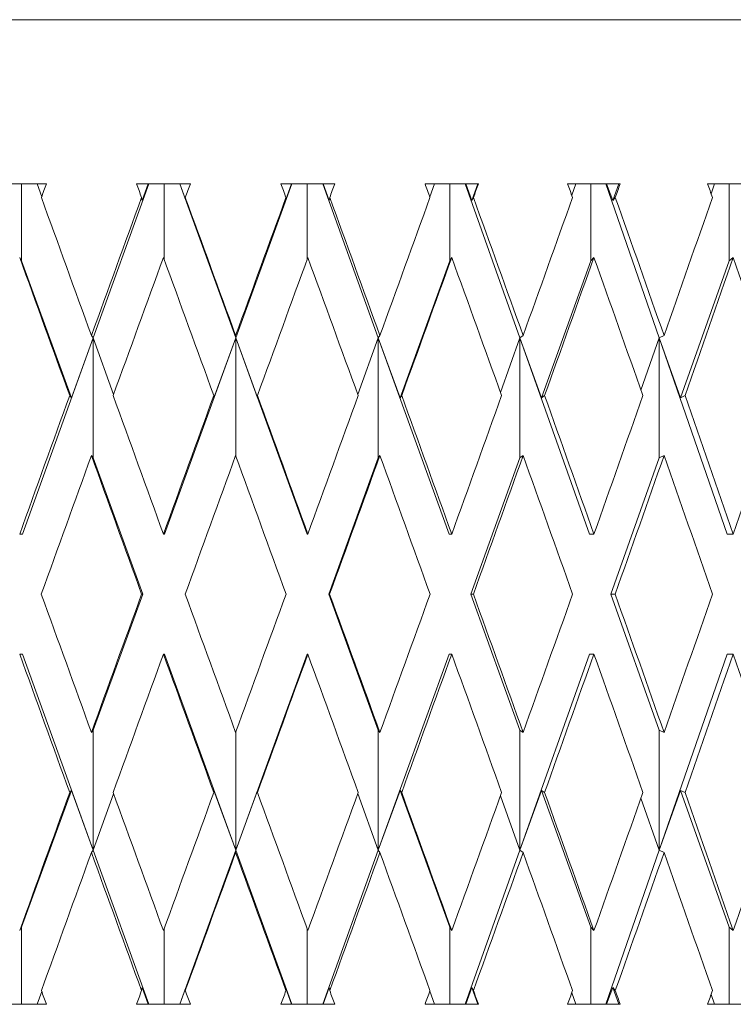
# Model space of a CAD drawing. Units: inches. Extents: x 0 to 43.7, y -0.2 to 33.8.
# Drawn here: x 15.6 to 16, y 21.8 to 22.3 of the extents above; entities that cross this region are included whole.
import ezdxf

# ---------------------------------------------------------------- set-up
doc = ezdxf.new("R2010")
doc.units = ezdxf.units.IN
doc.header["$LTSCALE"] = 4
doc.header["$MEASUREMENT"] = 0

msp = doc.modelspace()

# ---------------------------------------------------------------- linework, layer by layer
at = {"color": 7, "linetype": 'Continuous', "lineweight": 15}
for p, q in [((14.93559, 22.28846), (16.14994, 22.28846)), ((15.59855, 22.20846), (15.62456, 22.20846)), ((15.61249, 22.20846), (15.61249, 22.17086)), ((15.62228, 22.20218), (15.62001, 22.20846)), ((15.67448, 22.20846), (15.64739, 22.13332)), ((15.66855, 22.20846), (15.69478, 22.20846)), ((15.67128, 22.20033), (15.67428, 22.20846)), ((15.682, 22.20846), (15.682, 22.17162)), ((15.71692, 22.13332), (15.68959, 22.20846)), ((15.69263, 22.20033), (15.68965, 22.20846)), ((15.74423, 22.20846), (15.71692, 22.13332)), ((15.73897, 22.20846), (15.76522, 22.20846)), ((15.74118, 22.20033), (15.74416, 22.20846)), ((15.75182, 22.20846), (15.75182, 22.1718)), ((15.78647, 22.13332), (15.75936, 22.20846)), ((15.76254, 22.20033), (15.75954, 22.20846)), ((15.80925, 22.20846), (15.83529, 22.20846)), ((15.81156, 22.2021), (15.81385, 22.20846)), ((15.82139, 22.20846), (15.82139, 22.17086)), ((15.8555, 22.13332), (15.82881, 22.20846)), ((15.83211, 22.20033), (15.82911, 22.20846)), ((15.83211, 22.20033), (15.83507, 22.20846)), ((15.87881, 22.20846), (15.90444, 22.20846)), ((15.88082, 22.20285), (15.88279, 22.20846)), ((15.89015, 22.20846), (15.89015, 22.17086)), ((15.92344, 22.13332), (15.89739, 22.20846)), ((15.90079, 22.20033), (15.89781, 22.20846)), ((15.90079, 22.20033), (15.90372, 22.20846)), ((15.94709, 22.20846), (15.97211, 22.20846)), ((15.94878, 22.20363), (15.95043, 22.20846)), ((15.95754, 22.20846), (15.95754, 22.17086)), ((15.67099, 22.20177), (15.67128, 22.20033)), ((15.69234, 22.20177), (15.69263, 22.20033)), ((15.74142, 22.20177), (15.74118, 22.20033)), ((15.76277, 22.20177), (15.76254, 22.20033)), ((15.83287, 22.20177), (15.83211, 22.20033)), ((15.90206, 22.20177), (15.90079, 22.20033)), ((15.61249, 22.17086), (15.61154, 22.17255)), ((15.82139, 22.17086), (15.82228, 22.17255)), ((15.89015, 22.17086), (15.89165, 22.17255)), ((15.95754, 22.17086), (15.95963, 22.17255)), ((15.61249, 22.17086), (15.63674, 22.10414)), ((15.79713, 22.10414), (15.82139, 22.17086)), ((15.86607, 22.10414), (15.89015, 22.17086)), ((15.93384, 22.10414), (15.95754, 22.17086)), ((15.64739, 22.13332), (15.61293, 22.0377)), ((15.63674, 22.10414), (15.64739, 22.13332)), ((15.64739, 22.13332), (15.64653, 22.13446)), ((15.64739, 22.13332), (15.64739, 22.07485)), ((15.65735, 22.10581), (15.64739, 22.13332)), ((15.71692, 22.13332), (15.68216, 22.0377)), ((15.70626, 22.10414), (15.71692, 22.13332)), ((15.71692, 22.13332), (15.71688, 22.13446)), ((15.71692, 22.13332), (15.71692, 22.07586)), ((15.7517, 22.0377), (15.71692, 22.13332)), ((15.72757, 22.10414), (15.71692, 22.13332)), ((15.77646, 22.10569), (15.78647, 22.13332)), ((15.78647, 22.13332), (15.78726, 22.13446)), ((15.78647, 22.13332), (15.78647, 22.07485)), ((15.82099, 22.0377), (15.78647, 22.13332)), ((15.79713, 22.10414), (15.78647, 22.13332)), ((15.84603, 22.10678), (15.8555, 22.13332)), ((15.8555, 22.13332), (15.8571, 22.13446)), ((15.8555, 22.13332), (15.8555, 22.07485)), ((15.88947, 22.0377), (15.8555, 22.13332)), ((15.86607, 22.10414), (15.8555, 22.13332)), ((15.91459, 22.10791), (15.92344, 22.13332)), ((15.92344, 22.13332), (15.92585, 22.13446)), ((15.92344, 22.13332), (15.92344, 22.07485)), ((15.95659, 22.0377), (15.92344, 22.13332)), ((15.93384, 22.10414), (15.92344, 22.13332)), ((15.63593, 22.10521), (15.63674, 22.10414)), ((15.70622, 22.10521), (15.70626, 22.10414)), ((15.72753, 22.10521), (15.72757, 22.10414)), ((15.79787, 22.10521), (15.79713, 22.10414)), ((15.86758, 22.10521), (15.86607, 22.10414)), ((15.93611, 22.10521), (15.93384, 22.10414)), ((15.64739, 22.07485), (15.64653, 22.07598)), ((15.78647, 22.07485), (15.78726, 22.07598)), ((15.8555, 22.07485), (15.8571, 22.07598)), ((15.92344, 22.07485), (15.92585, 22.07598)), ((15.64739, 22.07485), (15.67153, 22.00846)), ((15.76233, 22.00846), (15.78647, 22.07485)), ((15.83154, 22.00846), (15.8555, 22.07485)), ((15.89985, 22.00846), (15.92344, 22.07485)), ((15.61293, 22.0377), (15.61154, 22.0377)), ((15.68216, 22.0377), (15.68166, 22.0377)), ((15.7517, 22.0377), (15.7521, 22.0377)), ((15.82099, 22.0377), (15.82228, 22.0377)), ((15.88947, 22.0377), (15.89165, 22.0377)), ((15.95659, 22.0377), (15.95963, 22.0377)), ((15.67153, 22.00846), (15.64739, 21.94207)), ((15.67153, 22.00846), (15.67104, 22.00846)), ((15.78647, 21.94207), (15.76233, 22.00846)), ((15.76233, 22.00846), (15.76273, 22.00846)), ((15.8555, 21.94207), (15.83154, 22.00846)), ((15.83154, 22.00846), (15.83282, 22.00846)), ((15.92344, 21.94207), (15.89985, 22.00846)), ((15.89985, 22.00846), (15.90202, 22.00846)), ((15.61293, 21.97922), (15.61154, 21.97922)), ((15.61293, 21.97922), (15.64739, 21.88359)), ((15.68216, 21.97922), (15.68166, 21.97922)), ((15.68216, 21.97922), (15.71692, 21.88359)), ((15.71692, 21.88359), (15.7517, 21.97922)), ((15.7517, 21.97922), (15.7521, 21.97922)), ((15.78647, 21.88359), (15.82099, 21.97922)), ((15.82099, 21.97922), (15.82228, 21.97922)), ((15.8555, 21.88359), (15.88947, 21.97922)), ((15.88947, 21.97922), (15.89165, 21.97922)), ((15.92344, 21.88359), (15.95659, 21.97922)), ((15.95659, 21.97922), (15.95963, 21.97922)), ((15.64653, 21.94093), (15.64739, 21.94207)), ((15.64739, 21.94207), (15.64739, 21.88359)), ((15.71692, 21.94105), (15.71692, 21.88359)), ((15.78647, 21.94207), (15.78647, 21.88359)), ((15.78726, 21.94093), (15.78647, 21.94207)), ((15.8555, 21.94207), (15.8555, 21.88359)), ((15.8571, 21.94093), (15.8555, 21.94207)), ((15.92344, 21.94207), (15.92344, 21.88359)), ((15.92585, 21.94093), (15.92344, 21.94207)), ((15.63674, 21.91277), (15.61249, 21.84606)), ((15.63674, 21.91277), (15.63593, 21.9117)), ((15.64739, 21.88359), (15.63674, 21.91277)), ((15.70626, 21.91277), (15.70622, 21.9117)), ((15.71692, 21.88359), (15.70626, 21.91277)), ((15.71692, 21.88359), (15.72757, 21.91277)), ((15.72757, 21.91277), (15.72753, 21.9117)), ((15.78647, 21.88359), (15.79713, 21.91277)), ((15.79713, 21.91277), (15.79787, 21.9117)), ((15.82139, 21.84606), (15.79713, 21.91277)), ((15.8555, 21.88359), (15.86607, 21.91277)), ((15.86607, 21.91277), (15.86758, 21.9117)), ((15.89015, 21.84606), (15.86607, 21.91277)), ((15.92344, 21.88359), (15.93384, 21.91277)), ((15.93384, 21.91277), (15.93611, 21.9117)), ((15.95754, 21.84606), (15.93384, 21.91277)), ((15.64739, 21.88359), (15.65735, 21.91111)), ((15.78647, 21.88359), (15.77646, 21.91122)), ((15.8555, 21.88359), (15.84603, 21.91013)), ((15.92344, 21.88359), (15.91459, 21.909)), ((15.64653, 21.88246), (15.64739, 21.88359)), ((15.64739, 21.88359), (15.67448, 21.80846)), ((15.68959, 21.80846), (15.71692, 21.88359)), ((15.71688, 21.88246), (15.71692, 21.88359)), ((15.71692, 21.88359), (15.74423, 21.80846)), ((15.75936, 21.80846), (15.78647, 21.88359)), ((15.78726, 21.88246), (15.78647, 21.88359)), ((15.82881, 21.80846), (15.8555, 21.88359)), ((15.8571, 21.88246), (15.8555, 21.88359)), ((15.89739, 21.80846), (15.92344, 21.88359)), ((15.92585, 21.88246), (15.92344, 21.88359)), ((15.61154, 21.84436), (15.61249, 21.84606)), ((15.61249, 21.84606), (15.61249, 21.80846)), ((15.682, 21.8453), (15.682, 21.80846)), ((15.75182, 21.84512), (15.75182, 21.80846)), ((15.82228, 21.84436), (15.82139, 21.84606)), ((15.82139, 21.84606), (15.82139, 21.80846)), ((15.89165, 21.84436), (15.89015, 21.84606)), ((15.89015, 21.84606), (15.89015, 21.80846)), ((15.95963, 21.84436), (15.95754, 21.84606)), ((15.95754, 21.84606), (15.95754, 21.80846)), ((15.67128, 21.81658), (15.67099, 21.81514)), ((15.67428, 21.80846), (15.67128, 21.81658)), ((15.68965, 21.80846), (15.69263, 21.81658)), ((15.69263, 21.81658), (15.69234, 21.81514)), ((15.74118, 21.81658), (15.74142, 21.81514)), ((15.74416, 21.80846), (15.74118, 21.81658)), ((15.75954, 21.80846), (15.76254, 21.81658)), ((15.76254, 21.81658), (15.76277, 21.81514)), ((15.82911, 21.80846), (15.83211, 21.81658)), ((15.83211, 21.81658), (15.83287, 21.81514)), ((15.83507, 21.80846), (15.83211, 21.81658)), ((15.89781, 21.80846), (15.90079, 21.81658)), ((15.90079, 21.81658), (15.90206, 21.81514)), ((15.90372, 21.80846), (15.90079, 21.81658)), ((15.62001, 21.80846), (15.62228, 21.81474)), ((15.81385, 21.80846), (15.81156, 21.81482)), ((15.88279, 21.80846), (15.88082, 21.81407)), ((15.95043, 21.80846), (15.94878, 21.81328)), ((15.62456, 21.80846), (15.59855, 21.80846)), ((15.69478, 21.80846), (15.66855, 21.80846)), ((15.76522, 21.80846), (15.73897, 21.80846)), ((15.83529, 21.80846), (15.80925, 21.80846)), ((15.90444, 21.80846), (15.87881, 21.80846)), ((15.97211, 21.80846), (15.94709, 21.80846))]:
    msp.add_line(p, q, dxfattribs=at)
for centre, major_axis, ratio, start_param, end_param in [((15.72059, 21.97922), (0.76889, 2.15603), 0.073391, 1.490474, 1.493592), ((15.72059, 21.97922), (-0.78451, 2.15675), 0.012903, 4.811067, 4.814184), ((15.72059, 21.97922), (0.77905, 2.15649), 0.044737, 1.480468, 1.483585), ((15.72059, 21.97922), (-0.77983, 2.15652), 0.041708, 4.800679, 4.803797), ((15.72059, 21.97922), (0.78425, 2.15673), 0.015942, 1.470104, 1.473222), ((15.72059, 21.97922), (-0.77019, 2.15609), 0.070381, 4.790624, 4.793742), ((15.72059, 21.97922), (0.78451, 2.15675), 0.012903, 4.820454, 4.823571), ((15.72059, 21.97922), (-0.75555, 2.15548), 0.098825, 4.781134, 4.784251), ((15.72059, 21.97922), (0.77983, 2.15652), 0.041708, 4.830841, 4.833959), ((15.72059, 21.97922), (-0.73581, 2.15475), 0.126929, 4.772443, 4.77556), ((15.72059, 22.0377), (-0.78425, 2.15673), 0.015942, 1.488851, 1.52012), ((15.72059, 22.0377), (0.77905, 2.15649), 0.044737, 1.510808, 1.542077), ((15.72059, 22.0377), (-0.78451, 2.15675), 0.012903, 4.752576, 4.783844), ((15.72059, 22.0377), (0.78425, 2.15673), 0.015942, 1.500445, 1.531713), ((15.72059, 22.0377), (-0.77983, 2.15652), 0.041708, 4.742188, 4.773456), ((15.72059, 22.0377), (0.78451, 2.15675), 0.012903, 4.761962, 4.79323), ((15.72059, 22.0377), (-0.77019, 2.15609), 0.070381, 4.732133, 4.763401), ((15.72059, 22.0377), (0.77983, 2.15652), 0.041708, 4.77235, 4.803618), ((15.72059, 22.0377), (-0.75555, 2.15548), 0.098825, 4.722642, 4.75391), ((15.72059, 22.0377), (0.77019, 2.15609), 0.070381, 4.782405, 4.813673), ((15.72059, 21.97922), (-0.78425, 2.15673), 0.015942, 1.47524, 1.506549), ((15.72059, 21.97922), (0.77905, 2.15649), 0.044737, 1.497197, 1.528506), ((15.72059, 21.97922), (-0.78451, 2.15675), 0.012903, 4.766146, 4.797455), ((15.72059, 21.97922), (0.78425, 2.15673), 0.015942, 1.486833, 1.518143), ((15.72059, 21.97922), (-0.77983, 2.15652), 0.041708, 4.755758, 4.787068), ((15.72059, 21.97922), (0.78451, 2.15675), 0.012903, 4.775533, 4.806842), ((15.72059, 21.97922), (-0.77019, 2.15609), 0.070381, 4.745703, 4.777013), ((15.72059, 21.97922), (0.77983, 2.15652), 0.041708, 4.78592, 4.81723), ((15.72059, 21.97922), (-0.75555, 2.15548), 0.098825, 4.736213, 4.767522), ((15.72059, 21.97922), (0.77019, 2.15609), 0.070381, 4.795975, 4.827285), ((15.72059, 21.97922), (-0.73581, 2.15475), 0.126929, 4.727522, 4.758831), ((15.72059, 22.0377), (0.77905, 2.15649), 0.044737, 1.555647, 1.586956), ((15.72059, 22.0377), (-0.78425, 2.15673), 0.015942, 1.53369, 1.565), ((15.72059, 22.0377), (0.78425, 2.15673), 0.015942, 1.545284, 1.576593), ((15.72059, 22.0377), (-0.78451, 2.15675), 0.012903, 4.707696, 4.739005), ((15.72059, 22.0377), (0.78451, 2.15675), 0.012903, 4.717082, 4.748392), ((15.72059, 22.0377), (-0.77983, 2.15652), 0.041708, 4.697308, 4.728617), ((15.72059, 22.0377), (0.77983, 2.15652), 0.041708, 4.72747, 4.758779), ((15.72059, 22.0377), (-0.77019, 2.15609), 0.070381, 4.687253, 4.718562), ((15.72059, 22.0377), (0.77019, 2.15609), 0.070381, 4.737525, 4.768835), ((15.72059, 22.0377), (-0.75555, 2.15548), 0.098825, 4.677762, 4.709072), ((15.72059, 22.0377), (0.75555, 2.15548), 0.098825, 4.747016, 4.778325), ((15.72059, 21.97922), (0.77905, 2.15649), 0.044737, 1.542077, 1.5734), ((15.72059, 21.97922), (-0.78425, 2.15673), 0.015942, 1.52012, 1.551443), ((15.72059, 21.97922), (0.78425, 2.15673), 0.015942, 1.531713, 1.563036), ((15.72059, 21.97922), (-0.78451, 2.15675), 0.012903, 4.721252, 4.752576), ((15.72059, 21.97922), (0.78451, 2.15675), 0.012903, 4.730639, 4.761962), ((15.72059, 21.97922), (-0.77983, 2.15652), 0.041708, 4.710865, 4.742188), ((15.72059, 21.97922), (0.77983, 2.15652), 0.041708, 4.741027, 4.77235), ((15.72059, 21.97922), (-0.77019, 2.15609), 0.070381, 4.70081, 4.732133), ((15.72059, 21.97922), (0.77019, 2.15609), 0.070381, 4.751082, 4.782405), ((15.72059, 21.97922), (-0.75555, 2.15548), 0.098825, 4.691319, 4.722642), ((15.72059, 22.0377), (-0.77905, 2.15649), 0.044737, 1.568193, 1.599516), ((15.72059, 22.0377), (0.78425, 2.15673), 0.015942, 1.59015, 1.621473), ((15.72059, 22.0377), (-0.78425, 2.15673), 0.015942, 1.578556, 1.60988), ((15.72059, 22.0377), (0.78451, 2.15675), 0.012903, 4.672202, 4.703526), ((15.72059, 22.0377), (-0.78451, 2.15675), 0.012903, 4.662816, 4.694139), ((15.72059, 22.0377), (0.77983, 2.15652), 0.041708, 4.68259, 4.713913), ((15.72059, 22.0377), (-0.77983, 2.15652), 0.041708, 4.652428, 4.683751), ((15.72059, 22.0377), (0.77019, 2.15609), 0.070381, 4.692645, 4.723968), ((15.72059, 22.0377), (-0.77019, 2.15609), 0.070381, 4.642373, 4.673696), ((15.72059, 22.0377), (0.75555, 2.15548), 0.098825, 4.702136, 4.733459), ((15.72059, 21.97922), (-0.77905, 2.15649), 0.044737, 1.554636, 1.585946), ((15.72059, 21.97922), (0.78425, 2.15673), 0.015942, 1.576593, 1.607902), ((15.72059, 21.97922), (-0.78425, 2.15673), 0.015942, 1.565, 1.596309), ((15.72059, 21.97922), (0.78451, 2.15675), 0.012903, 4.685773, 4.717082), ((15.72059, 21.97922), (-0.78451, 2.15675), 0.012903, 4.676386, 4.707696), ((15.72059, 21.97922), (0.77983, 2.15652), 0.041708, 4.69616, 4.72747), ((15.72059, 21.97922), (-0.77983, 2.15652), 0.041708, 4.665999, 4.697308), ((15.72059, 21.97922), (0.77019, 2.15609), 0.070381, 4.706216, 4.737525), ((15.72059, 21.97922), (-0.77019, 2.15609), 0.070381, 4.655943, 4.687253), ((15.72059, 21.97922), (0.75555, 2.15548), 0.098825, 4.715706, 4.747016), ((15.72059, 21.97922), (-0.75555, 2.15548), 0.098825, 4.646453, 4.677762), ((15.72059, 22.0377), (0.78425, 2.15673), 0.015942, 1.635043, 1.666353), ((15.72059, 22.0377), (-0.77905, 2.15649), 0.044737, 1.613087, 1.644396), ((15.72059, 22.0377), (0.78451, 2.15675), 0.012903, 4.627323, 4.658632), ((15.72059, 22.0377), (-0.78425, 2.15673), 0.015942, 1.62345, 1.654759), ((15.72059, 22.0377), (0.77983, 2.15652), 0.041708, 4.63771, 4.66902), ((15.72059, 22.0377), (-0.78451, 2.15675), 0.012903, 4.617936, 4.649245), ((15.72059, 22.0377), (0.77019, 2.15609), 0.070381, 4.647765, 4.679075), ((15.72059, 22.0377), (-0.77983, 2.15652), 0.041708, 4.607548, 4.638858), ((15.72059, 22.0377), (0.75555, 2.15548), 0.098825, 4.657256, 4.688565), ((15.72059, 22.0377), (-0.77019, 2.15609), 0.070381, 4.597493, 4.628802), ((15.72059, 22.0377), (0.73581, 2.15475), 0.126929, 4.665947, 4.697256), ((15.72059, 21.97922), (0.78425, 2.15673), 0.015942, 1.621473, 1.652741), ((15.72059, 21.97922), (-0.77905, 2.15649), 0.044737, 1.599516, 1.630784), ((15.72059, 21.97922), (0.78451, 2.15675), 0.012903, 4.640934, 4.672202), ((15.72059, 21.97922), (-0.78425, 2.15673), 0.015942, 1.60988, 1.641148), ((15.72059, 21.97922), (0.77983, 2.15652), 0.041708, 4.651322, 4.68259), ((15.72059, 21.97922), (-0.78451, 2.15675), 0.012903, 4.631547, 4.662816), ((15.72059, 21.97922), (0.77019, 2.15609), 0.070381, 4.661377, 4.692645), ((15.72059, 21.97922), (-0.77983, 2.15652), 0.041708, 4.62116, 4.652428), ((15.72059, 21.97922), (0.75555, 2.15548), 0.098825, 4.670868, 4.702136), ((15.72059, 21.97922), (-0.77019, 2.15609), 0.070381, 4.611105, 4.642373), ((15.72059, 22.0377), (-0.76889, 2.15603), 0.073391, 1.648001, 1.651118), ((15.72059, 22.0377), (0.78451, 2.15675), 0.012903, 4.610594, 4.613711), ((15.72059, 22.0377), (-0.77905, 2.15649), 0.044737, 1.658008, 1.661125), ((15.72059, 22.0377), (0.77983, 2.15652), 0.041708, 4.620981, 4.624098), ((15.72059, 22.0377), (-0.78425, 2.15673), 0.015942, 1.668371, 1.671488), ((15.72059, 22.0377), (0.77019, 2.15609), 0.070381, 4.631036, 4.634154), ((15.72059, 22.0377), (-0.78451, 2.15675), 0.012903, 4.601207, 4.604324), ((15.72059, 22.0377), (0.75555, 2.15548), 0.098825, 4.640527, 4.643644), ((15.72059, 22.0377), (-0.77983, 2.15652), 0.041708, 4.590819, 4.593937), ((15.72059, 22.0377), (0.73581, 2.15475), 0.126929, 4.649218, 4.652335)]:
    msp.add_ellipse(centre, major_axis=major_axis, ratio=ratio, start_param=start_param, end_param=end_param, dxfattribs=at)

doc.saveas('drawing.dxf')
